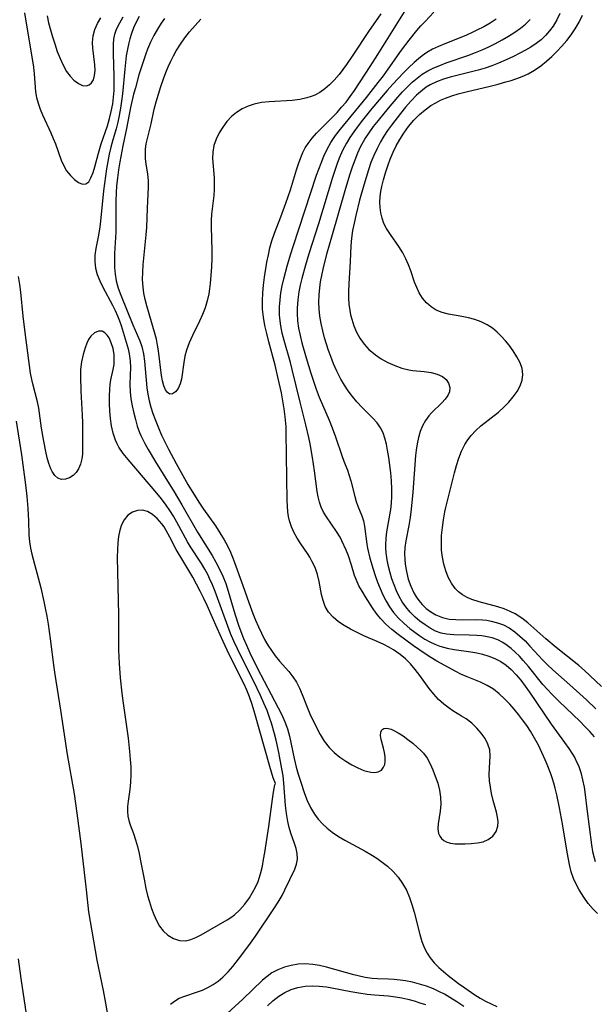
# Model space of a CAD drawing. Extents: x 1630312 to 1638514, y 2830221 to 2838423.
# Drawn here: x 1632019 to 1632153, y 2834473 to 2834703 of the extents above; entities that cross this region are included whole.
import ezdxf

# ---------------------------------------------------------------- set-up
doc = ezdxf.new("R2010")
doc.units = 0

msp = doc.modelspace()

# ---------------------------------------------------------------- linework, layer by layer
at = {"layer": 'WIL_043_Contours', "color": 0}
for points in [[(1632020.18, 2834704.22, 206), (1632020.46, 2834702.3, 206), (1632021.74, 2834694.89, 206), (1632022.23, 2834691.56, 206), (1632022.41, 2834689.96, 206), (1632022.69, 2834685.77, 206), (1632022.94, 2834684.45, 206), (1632023.32, 2834683.12, 206), (1632023.8, 2834681.77, 206), (1632024.36, 2834680.42, 206), (1632026.32, 2834676.21, 206), (1632026.87, 2834674.93, 206), (1632027.37, 2834673.65, 206), (1632028.69, 2834669.84, 206), (1632029.21, 2834668.68, 206), (1632029.97, 2834667.39, 206), (1632030.86, 2834666.27, 206), (1632031.8, 2834665.35, 206), (1632032.75, 2834664.67, 206), (1632033.66, 2834664.31, 206), (1632034.46, 2834664.35, 206), (1632035.11, 2834664.86, 206), (1632035.65, 2834665.77, 206), (1632036.12, 2834666.96, 206), (1632036.54, 2834668.35, 206), (1632037.4, 2834671.5, 206), (1632038.06, 2834673.68, 206), (1632039.48, 2834677.88, 206), (1632039.97, 2834679.56, 206), (1632040.38, 2834681.25, 206), (1632040.71, 2834682.97, 206), (1632040.91, 2834684.54, 206), (1632041.03, 2834686.12, 206), (1632041.07, 2834687.75, 206), (1632041.06, 2834689.38, 206), (1632040.89, 2834694.7, 206), (1632040.87, 2834696.91, 206), (1632040.97, 2834698.09, 206), (1632041.21, 2834699.28, 206), (1632041.61, 2834700.43, 206), (1632042.34, 2834701.89, 206), (1632043.16, 2834703.29, 206)], [(1632025.4, 2834703.53, 208), (1632025.77, 2834701.9, 208), (1632026.19, 2834700.29, 208), (1632026.67, 2834698.61, 208), (1632027.2, 2834696.95, 208), (1632027.79, 2834695.22, 208), (1632028.44, 2834693.55, 208), (1632029.15, 2834691.99, 208), (1632029.96, 2834690.56, 208), (1632030.78, 2834689.44, 208), (1632031.67, 2834688.5, 208), (1632032.71, 2834687.72, 208), (1632033.69, 2834687.29, 208), (1632034.62, 2834687.22, 208), (1632035.25, 2834687.46, 208), (1632035.79, 2834687.93, 208), (1632036.2, 2834688.59, 208), (1632036.5, 2834689.61, 208), (1632036.61, 2834690.8, 208), (1632036.57, 2834692.1, 208), (1632036.09, 2834695.97, 208), (1632036.04, 2834697.28, 208), (1632036.19, 2834698.82, 208), (1632036.58, 2834700.32, 208), (1632037.17, 2834701.75, 208), (1632037.96, 2834703.07, 208)], [(1632052.81, 2834702.89, 202), (1632052.04, 2834701.84, 202), (1632051.13, 2834700.41, 202), (1632050.3, 2834698.92, 202), (1632049.55, 2834697.37, 202), (1632048.86, 2834695.77, 202), (1632048.42, 2834694.63, 202), (1632047.86, 2834693.03, 202), (1632046.84, 2834689.79, 202), (1632045.99, 2834686.77, 202), (1632045.59, 2834685.26, 202), (1632044.88, 2834682.11, 202), (1632043.91, 2834677.23, 202), (1632043.07, 2834673.25, 202), (1632042.37, 2834669.5, 202), (1632042.07, 2834667.62, 202), (1632041.81, 2834665.73, 202), (1632041.61, 2834663.85, 202), (1632041.51, 2834662.37, 202), (1632041.44, 2834660.28, 202), (1632041.47, 2834654.51, 202), (1632041.43, 2834653.09, 202), (1632041.14, 2834648.1, 202), (1632041.1, 2834646.48, 202), (1632041.13, 2834644.88, 202), (1632041.26, 2834643.29, 202), (1632041.51, 2834641.74, 202), (1632041.98, 2834640.06, 202), (1632042.58, 2834638.4, 202), (1632045.42, 2834631.5, 202), (1632047.02, 2834627.73, 202), (1632047.48, 2834626.42, 202), (1632047.88, 2834624.73, 202), (1632048.14, 2834623, 202), (1632048.3, 2834621.23, 202), (1632048.65, 2834616.8, 202), (1632048.88, 2834615.31, 202), (1632049.2, 2834613.81, 202), (1632049.61, 2834612.3, 202), (1632050.09, 2834610.8, 202), (1632050.59, 2834609.4, 202), (1632051.37, 2834607.45, 202), (1632052.12, 2834605.78, 202), (1632053.75, 2834602.47, 202), (1632055.54, 2834599.13, 202), (1632058.25, 2834594.31, 202), (1632060, 2834591.36, 202), (1632060.92, 2834589.91, 202), (1632061.86, 2834588.49, 202), (1632064.64, 2834584.6, 202), (1632065.71, 2834583, 202), (1632066.72, 2834581.36, 202), (1632067.47, 2834579.94, 202), (1632068.15, 2834578.47, 202), (1632068.76, 2834576.96, 202), (1632071.08, 2834570.73, 202), (1632072.46, 2834566.8, 202), (1632073.41, 2834564.24, 202), (1632074.03, 2834562.66, 202), (1632074.7, 2834561.1, 202), (1632075.39, 2834559.62, 202), (1632076.13, 2834558.18, 202), (1632076.89, 2834556.84, 202), (1632077.7, 2834555.55, 202), (1632078.58, 2834554.33, 202), (1632079.62, 2834553.07, 202), (1632081.73, 2834550.67, 202), (1632082.72, 2834549.45, 202), (1632083.58, 2834548.17, 202), (1632084.29, 2834546.8, 202), (1632084.88, 2834545.36, 202), (1632086.01, 2834542.39, 202), (1632086.7, 2834540.79, 202), (1632088.23, 2834537.65, 202), (1632089.09, 2834536, 202), (1632090.04, 2834534.44, 202), (1632091.15, 2834533, 202), (1632092.34, 2834531.79, 202), (1632093.66, 2834530.72, 202), (1632095.04, 2834529.76, 202), (1632096.47, 2834528.91, 202), (1632097.88, 2834528.2, 202), (1632099.26, 2834527.63, 202), (1632099.87, 2834527.43, 202), (1632100.86, 2834527.22, 202), (1632101.78, 2834527.17, 202), (1632102.6, 2834527.31, 202), (1632103.34, 2834527.71, 202), (1632103.87, 2834528.35, 202), (1632104.13, 2834529.02, 202), (1632104.23, 2834529.79, 202), (1632104.2, 2834530.76, 202), (1632104.05, 2834531.78, 202), (1632103.83, 2834532.82, 202), (1632103.31, 2834534.86, 202), (1632103.15, 2834535.78, 202), (1632103.2, 2834536.55, 202), (1632103.48, 2834537.05, 202), (1632103.95, 2834537.37, 202), (1632104.56, 2834537.46, 202), (1632105.28, 2834537.35, 202), (1632105.65, 2834537.22, 202), (1632106.23, 2834536.97, 202), (1632107.28, 2834536.39, 202), (1632108.4, 2834535.67, 202), (1632109.54, 2834534.84, 202), (1632110.68, 2834533.95, 202), (1632111.78, 2834533, 202), (1632112.49, 2834532.34, 202), (1632113.14, 2834531.63, 202), (1632113.99, 2834530.45, 202), (1632114.71, 2834529.15, 202), (1632115.35, 2834527.76, 202), (1632115.91, 2834526.31, 202), (1632116.47, 2834524.68, 202), (1632116.9, 2834523.04, 202), (1632117.16, 2834521.39, 202), (1632117.18, 2834519.76, 202), (1632117.03, 2834518.16, 202), (1632116.61, 2834515.2, 202), (1632116.52, 2834514, 202), (1632116.65, 2834512.94, 202), (1632116.93, 2834512.29, 202), (1632117.37, 2834511.74, 202), (1632117.9, 2834511.3, 202), (1632118.48, 2834511, 202), (1632119.43, 2834510.7, 202), (1632120.51, 2834510.54, 202), (1632121.66, 2834510.48, 202), (1632122.86, 2834510.49, 202), (1632124.3, 2834510.56, 202), (1632125.72, 2834510.72, 202), (1632127.05, 2834511.02, 202), (1632128.24, 2834511.51, 202), (1632129.31, 2834512.33, 202), (1632130.09, 2834513.38, 202), (1632130.52, 2834514.6, 202), (1632130.58, 2834515.63, 202), (1632130.44, 2834516.73, 202), (1632130.18, 2834517.87, 202), (1632129.41, 2834520.62, 202), (1632129.02, 2834522.22, 202), (1632128.75, 2834523.72, 202), (1632128.58, 2834525.22, 202), (1632128.5, 2834526.71, 202), (1632128.51, 2834528.14, 202), (1632128.7, 2834531.06, 202), (1632128.59, 2834532.44, 202), (1632128.18, 2834533.78, 202), (1632127.51, 2834535.08, 202), (1632126.62, 2834536.33, 202), (1632125.57, 2834537.51, 202), (1632124.39, 2834538.62, 202), (1632123.1, 2834539.62, 202), (1632122.04, 2834540.31, 202), (1632120.03, 2834541.54, 202), (1632119.12, 2834542.14, 202), (1632117.87, 2834543.09, 202), (1632116.69, 2834544.16, 202), (1632115.53, 2834545.41, 202), (1632114.45, 2834546.76, 202), (1632112.28, 2834549.78, 202), (1632111.23, 2834551.16, 202), (1632110.1, 2834552.48, 202), (1632108.95, 2834553.6, 202), (1632107.71, 2834554.63, 202), (1632106.14, 2834555.73, 202), (1632105.05, 2834556.38, 202), (1632103.92, 2834556.98, 202), (1632102.37, 2834557.69, 202), (1632099.22, 2834559.03, 202), (1632097.66, 2834559.75, 202), (1632096.14, 2834560.53, 202), (1632094.7, 2834561.37, 202), (1632093.37, 2834562.3, 202), (1632092.11, 2834563.37, 202), (1632091.05, 2834564.55, 202), (1632090.25, 2834565.85, 202), (1632089.74, 2834567.2, 202), (1632089.41, 2834568.65, 202), (1632088.86, 2834571.68, 202), (1632088.43, 2834573.3, 202), (1632087.87, 2834574.9, 202), (1632087.15, 2834576.44, 202), (1632086.65, 2834577.32, 202), (1632086.11, 2834578.17, 202), (1632084.54, 2834580.47, 202), (1632083.74, 2834581.74, 202), (1632083.01, 2834583.04, 202), (1632082.39, 2834584.39, 202), (1632081.92, 2834585.79, 202), (1632081.68, 2834586.85, 202), (1632081.53, 2834587.94, 202), (1632081.42, 2834589.21, 202), (1632081.37, 2834590.51, 202), (1632081.14, 2834606.38, 202), (1632081.11, 2834607.74, 202), (1632080.94, 2834610.02, 202), (1632080.69, 2834611.89, 202), (1632080.39, 2834613.75, 202), (1632080.04, 2834615.62, 202), (1632079.32, 2834619.01, 202), (1632078.59, 2834622.06, 202), (1632077.09, 2834627.54, 202), (1632076.61, 2834629.45, 202), (1632076.18, 2834631.37, 202), (1632075.86, 2834633.29, 202), (1632075.66, 2834635.13, 202), (1632075.6, 2834637.05, 202), (1632075.67, 2834638.91, 202), (1632075.85, 2834640.76, 202), (1632076.09, 2834642.61, 202), (1632076.66, 2834646.13, 202), (1632076.99, 2834647.79, 202), (1632077.36, 2834649.44, 202), (1632077.81, 2834651.07, 202), (1632078.41, 2834652.84, 202), (1632079.93, 2834656.69, 202), (1632081.1, 2834659.82, 202), (1632082.16, 2834662.99, 202), (1632083.55, 2834667.58, 202), (1632084.03, 2834669.04, 202), (1632084.56, 2834670.47, 202), (1632085.05, 2834671.62, 202), (1632085.61, 2834672.72, 202), (1632086.26, 2834673.77, 202), (1632087.2, 2834675, 202), (1632088.25, 2834676.17, 202), (1632091.95, 2834679.86, 202), (1632093.03, 2834680.99, 202), (1632094.08, 2834682.19, 202), (1632095.1, 2834683.42, 202), (1632096.07, 2834684.7, 202), (1632097.09, 2834686.14, 202), (1632100.75, 2834691.7, 202), (1632102.55, 2834694.53, 202), (1632107.59, 2834702.56, 202), (1632109.11, 2834705.08, 202)], [(1632103.2, 2834704, 200), (1632100.33, 2834699.84, 200), (1632096.7, 2834694.34, 200), (1632095.19, 2834692.17, 200), (1632093.47, 2834689.86, 200), (1632092.32, 2834688.5, 200), (1632091.28, 2834687.44, 200), (1632090.16, 2834686.49, 200), (1632088.97, 2834685.66, 200), (1632087.86, 2834685.06, 200), (1632086.95, 2834684.68, 200), (1632085.99, 2834684.37, 200), (1632084.3, 2834684.01, 200), (1632082.54, 2834683.8, 200), (1632077.17, 2834683.5, 200), (1632075.41, 2834683.3, 200), (1632073.71, 2834682.95, 200), (1632072.26, 2834682.46, 200), (1632070.88, 2834681.8, 200), (1632069.6, 2834681, 200), (1632068.43, 2834680.06, 200), (1632067.32, 2834678.89, 200), (1632066.35, 2834677.59, 200), (1632065.52, 2834676.21, 200), (1632064.84, 2834674.76, 200), (1632064.32, 2834673.28, 200), (1632064.03, 2834671.76, 200), (1632063.98, 2834670.24, 200), (1632064.34, 2834665.75, 200), (1632064.39, 2834664.38, 200), (1632064.38, 2834663.01, 200), (1632064.29, 2834661.65, 200), (1632063.74, 2834657.25, 200), (1632063.66, 2834655.8, 200), (1632063.65, 2834654.31, 200), (1632063.79, 2834648.79, 200), (1632063.79, 2834646.92, 200), (1632063.74, 2834644.99, 200), (1632063.62, 2834643.06, 200), (1632063.45, 2834641.16, 200), (1632063.3, 2834639.91, 200), (1632063.11, 2834638.68, 200), (1632062.73, 2834637.05, 200), (1632062.23, 2834635.45, 200), (1632061.63, 2834633.88, 200), (1632060.96, 2834632.33, 200), (1632059.32, 2834628.97, 200), (1632058.56, 2834627.29, 200), (1632057.94, 2834625.61, 200), (1632057.55, 2834624.17, 200), (1632057.28, 2834622.73, 200), (1632056.71, 2834618.79, 200), (1632056.45, 2834617.71, 200), (1632055.96, 2834616.66, 200), (1632055.35, 2834615.86, 200), (1632054.66, 2834615.39, 200), (1632053.99, 2834615.34, 200), (1632053.46, 2834615.69, 200), (1632053, 2834616.35, 200), (1632052.62, 2834617.26, 200), (1632052.32, 2834618.4, 200), (1632052.09, 2834619.69, 200), (1632051.38, 2834625.43, 200), (1632051.17, 2834626.78, 200), (1632050.89, 2834628.12, 200), (1632050.59, 2834629.24, 200), (1632049.18, 2834634.06, 200), (1632048.66, 2834635.92, 200), (1632048.3, 2834637.38, 200), (1632047.99, 2834638.84, 200), (1632047.78, 2834640.3, 200), (1632047.68, 2834642.03, 200), (1632047.71, 2834643.77, 200), (1632047.82, 2834645.51, 200), (1632048.52, 2834652.47, 200), (1632048.63, 2834654.19, 200), (1632048.79, 2834658.65, 200), (1632048.97, 2834661.97, 200), (1632049.03, 2834663.58, 200), (1632049.02, 2834665.14, 200), (1632048.9, 2834666.64, 200), (1632048.52, 2834668.98, 200), (1632048.37, 2834670.15, 200), (1632048.33, 2834671.3, 200), (1632048.39, 2834672.48, 200), (1632048.55, 2834673.66, 200), (1632048.88, 2834675.21, 200), (1632049.69, 2834678.35, 200), (1632050.41, 2834681.74, 200), (1632050.84, 2834683.5, 200), (1632051.35, 2834685.28, 200), (1632051.92, 2834687.05, 200), (1632052.54, 2834688.83, 200), (1632053.11, 2834690.34, 200), (1632053.66, 2834691.65, 200), (1632054.26, 2834692.94, 200), (1632054.87, 2834694.17, 200), (1632055.54, 2834695.38, 200), (1632056.48, 2834696.9, 200), (1632057.51, 2834698.36, 200), (1632058.61, 2834699.76, 200), (1632061.24, 2834702.72, 200)], [(1632153.72, 2834494.28, 204), (1632152.71, 2834495.28, 204), (1632151.57, 2834496.63, 204), (1632150.5, 2834498.11, 204), (1632149.44, 2834499.81, 204), (1632148.73, 2834501.08, 204), (1632148.12, 2834502.4, 204), (1632147.58, 2834504, 204), (1632147.17, 2834505.68, 204), (1632146.63, 2834508.56, 204), (1632145.55, 2834515.21, 204), (1632144.87, 2834518.91, 204), (1632144.21, 2834521.95, 204), (1632143.85, 2834523.46, 204), (1632143.52, 2834524.67, 204), (1632143.16, 2834525.87, 204), (1632142.82, 2834526.86, 204), (1632142.01, 2834528.98, 204), (1632141.54, 2834530.12, 204), (1632140.78, 2834531.83, 204), (1632139.96, 2834533.51, 204), (1632139.06, 2834535.17, 204), (1632138.1, 2834536.78, 204), (1632137.21, 2834538.11, 204), (1632136.27, 2834539.41, 204), (1632135.3, 2834540.68, 204), (1632134.29, 2834541.9, 204), (1632133.25, 2834543.08, 204), (1632132.05, 2834544.34, 204), (1632130.8, 2834545.5, 204), (1632129.47, 2834546.53, 204), (1632127.98, 2834547.42, 204), (1632126.42, 2834548.17, 204), (1632123.32, 2834549.45, 204), (1632121.85, 2834550.09, 204), (1632120.67, 2834550.69, 204), (1632116.25, 2834553.13, 204), (1632114.88, 2834553.93, 204), (1632113.51, 2834554.79, 204), (1632110.83, 2834556.63, 204), (1632107.29, 2834559.29, 204), (1632105.81, 2834560.49, 204), (1632104.41, 2834561.73, 204), (1632103.12, 2834563.06, 204), (1632102.14, 2834564.27, 204), (1632101.25, 2834565.53, 204), (1632099.61, 2834568.12, 204), (1632098.84, 2834569.39, 204), (1632098.12, 2834570.66, 204), (1632097.51, 2834571.95, 204), (1632097.09, 2834573.09, 204), (1632096.38, 2834575.45, 204), (1632095.65, 2834577.61, 204), (1632095.12, 2834578.97, 204), (1632094.15, 2834581.17, 204), (1632093.71, 2834582.02, 204), (1632092.91, 2834583.31, 204), (1632090.51, 2834586.71, 204), (1632089.83, 2834587.83, 204), (1632089.28, 2834589.01, 204), (1632088.89, 2834590.18, 204), (1632088.61, 2834591.4, 204), (1632088.4, 2834592.67, 204), (1632087.78, 2834597.42, 204), (1632087.32, 2834600.59, 204), (1632086.76, 2834603.74, 204), (1632086.44, 2834605.22, 204), (1632085.73, 2834608.17, 204), (1632084.38, 2834613.47, 204), (1632082.57, 2834621.08, 204), (1632082.13, 2834622.73, 204), (1632080.69, 2834627.8, 204), (1632080.25, 2834629.51, 204), (1632079.89, 2834631.23, 204), (1632079.64, 2834633.05, 204), (1632079.59, 2834633.82, 204), (1632079.59, 2834635.67, 204), (1632079.72, 2834637.31, 204), (1632079.94, 2834638.94, 204), (1632080.24, 2834640.58, 204), (1632080.59, 2834642.22, 204), (1632081.43, 2834645.48, 204), (1632082.2, 2834648.03, 204), (1632082.76, 2834649.77, 204), (1632088.24, 2834666.37, 204), (1632089.27, 2834669.19, 204), (1632089.95, 2834670.84, 204), (1632090.71, 2834672.44, 204), (1632091.57, 2834673.98, 204), (1632092.64, 2834675.59, 204), (1632093.82, 2834677.13, 204), (1632099.85, 2834684.5, 204), (1632102.62, 2834687.97, 204), (1632103.81, 2834689.54, 204), (1632104.95, 2834691.11, 204), (1632108.05, 2834695.48, 204), (1632109.81, 2834697.86, 204), (1632111.63, 2834700.11, 204), (1632112.56, 2834701.18, 204), (1632113.51, 2834702.2, 204), (1632115.6, 2834704.35, 204)], [(1632144.94, 2834704.05, 210), (1632144.22, 2834702.55, 210), (1632143.36, 2834701.13, 210), (1632142.52, 2834699.99, 210), (1632141.58, 2834698.93, 210), (1632140.55, 2834697.95, 210), (1632139.45, 2834697.07, 210), (1632138.16, 2834696.22, 210), (1632136.92, 2834695.49, 210), (1632135.64, 2834694.8, 210), (1632134.15, 2834694.05, 210), (1632132.41, 2834693.24, 210), (1632130.64, 2834692.48, 210), (1632129.11, 2834691.89, 210), (1632127.55, 2834691.35, 210), (1632125.91, 2834690.86, 210), (1632119.41, 2834689.24, 210), (1632117.79, 2834688.74, 210), (1632116.22, 2834688.15, 210), (1632114.75, 2834687.43, 210), (1632113.81, 2834686.85, 210), (1632112.92, 2834686.2, 210), (1632111.53, 2834684.99, 210), (1632110.23, 2834683.66, 210), (1632108.99, 2834682.24, 210), (1632107.79, 2834680.77, 210), (1632105.7, 2834678.02, 210), (1632104.8, 2834676.77, 210), (1632103.94, 2834675.49, 210), (1632103.15, 2834674.18, 210), (1632102.32, 2834672.6, 210), (1632101.58, 2834670.98, 210), (1632100.92, 2834669.31, 210), (1632100.31, 2834667.59, 210), (1632099.76, 2834665.84, 210), (1632099.24, 2834664.08, 210), (1632098.26, 2834660.54, 210), (1632097.37, 2834656.99, 210), (1632096.98, 2834655.22, 210), (1632096.64, 2834653.45, 210), (1632096.37, 2834651.69, 210), (1632096.2, 2834649.93, 210), (1632096.08, 2834646.29, 210), (1632095.77, 2834641.02, 210), (1632095.7, 2834639.25, 210), (1632095.71, 2834637.78, 210), (1632095.79, 2834636.31, 210), (1632095.97, 2834634.86, 210), (1632096.17, 2834633.82, 210), (1632096.42, 2834632.8, 210), (1632096.93, 2834631.25, 210), (1632097.57, 2834629.77, 210), (1632098.34, 2834628.36, 210), (1632099.3, 2834626.98, 210), (1632100.42, 2834625.75, 210), (1632100.71, 2834625.48, 210), (1632101.95, 2834624.46, 210), (1632103.29, 2834623.56, 210), (1632104.84, 2834622.7, 210), (1632106.45, 2834621.98, 210), (1632108.08, 2834621.41, 210), (1632109.73, 2834621.02, 210), (1632110.7, 2834620.88, 210), (1632113.33, 2834620.6, 210), (1632114.92, 2834620.37, 210), (1632116.37, 2834620.02, 210), (1632117.59, 2834619.47, 210), (1632118.43, 2834618.75, 210), (1632118.99, 2834617.87, 210), (1632119.26, 2834616.9, 210), (1632119.2, 2834615.91, 210), (1632118.82, 2834615.03, 210), (1632118.2, 2834614.17, 210), (1632117.41, 2834613.31, 210), (1632114.99, 2834610.94, 210), (1632114.4, 2834610.28, 210), (1632113.62, 2834609.16, 210), (1632112.95, 2834607.92, 210), (1632112.42, 2834606.61, 210), (1632112, 2834605.22, 210), (1632111.67, 2834603.78, 210), (1632111.44, 2834602.28, 210), (1632111.3, 2834601, 210), (1632110.69, 2834592.48, 210), (1632110.29, 2834588.54, 210), (1632110.03, 2834586.6, 210), (1632109.71, 2834584.68, 210), (1632109.04, 2834581.11, 210), (1632108.84, 2834579.6, 210), (1632108.74, 2834578.09, 210), (1632108.77, 2834576.9, 210), (1632108.88, 2834575.72, 210), (1632109.18, 2834573.96, 210), (1632109.62, 2834572.24, 210), (1632110.19, 2834570.57, 210), (1632110.92, 2834569, 210), (1632111.45, 2834568.08, 210), (1632112.05, 2834567.22, 210), (1632112.82, 2834566.32, 210), (1632113.8, 2834565.39, 210), (1632114.88, 2834564.57, 210), (1632116.05, 2834563.89, 210), (1632117.55, 2834563.29, 210), (1632119.14, 2834562.92, 210), (1632120.66, 2834562.77, 210), (1632122.2, 2834562.74, 210), (1632125.33, 2834562.78, 210), (1632126.9, 2834562.72, 210), (1632127.92, 2834562.62, 210), (1632128.93, 2834562.44, 210), (1632130.4, 2834562.06, 210), (1632131.81, 2834561.53, 210), (1632133.15, 2834560.83, 210), (1632134.44, 2834559.94, 210), (1632135.65, 2834558.92, 210), (1632136.82, 2834557.8, 210), (1632137.96, 2834556.62, 210), (1632140.99, 2834553.33, 210), (1632142.03, 2834552.27, 210), (1632143.3, 2834551.06, 210), (1632147.28, 2834547.57, 210), (1632151.12, 2834544.06, 210), (1632153.32, 2834541.99, 210)], [(1632154.64, 2834547.2, 212), (1632151.95, 2834549.78, 212), (1632150.68, 2834550.94, 212), (1632149.38, 2834552.05, 212), (1632144.07, 2834556.31, 212), (1632141.7, 2834558.32, 212), (1632137.48, 2834561.99, 212), (1632136.05, 2834563.11, 212), (1632134.55, 2834564.09, 212), (1632133.4, 2834564.68, 212), (1632131.98, 2834565.26, 212), (1632130.52, 2834565.74, 212), (1632126.1, 2834566.95, 212), (1632124.43, 2834567.48, 212), (1632123.3, 2834567.96, 212), (1632122.25, 2834568.56, 212), (1632121.3, 2834569.27, 212), (1632120.55, 2834570.03, 212), (1632119.65, 2834571.26, 212), (1632118.92, 2834572.64, 212), (1632118.33, 2834574.13, 212), (1632117.87, 2834575.71, 212), (1632117.55, 2834577.34, 212), (1632117.37, 2834578.98, 212), (1632117.32, 2834580.63, 212), (1632117.39, 2834582.37, 212), (1632117.55, 2834584.22, 212), (1632117.8, 2834586.07, 212), (1632118.15, 2834587.9, 212), (1632118.39, 2834588.93, 212), (1632120.38, 2834596.99, 212), (1632120.86, 2834598.72, 212), (1632121.41, 2834600.41, 212), (1632122.04, 2834602.05, 212), (1632122.81, 2834603.6, 212), (1632123.48, 2834604.69, 212), (1632124.24, 2834605.7, 212), (1632125.33, 2834606.86, 212), (1632126.53, 2834607.93, 212), (1632130.67, 2834611.15, 212), (1632131.91, 2834612.27, 212), (1632133.05, 2834613.45, 212), (1632134.08, 2834614.69, 212), (1632134.97, 2834615.97, 212), (1632135.67, 2834617.27, 212), (1632136.15, 2834618.59, 212), (1632136.34, 2834619.92, 212), (1632136.15, 2834621.3, 212), (1632135.66, 2834622.67, 212), (1632134.95, 2834624.04, 212), (1632134.07, 2834625.4, 212), (1632133.09, 2834626.74, 212), (1632132.26, 2834627.78, 212), (1632131.37, 2834628.77, 212), (1632130.33, 2834629.79, 212), (1632129.21, 2834630.72, 212), (1632127.99, 2834631.51, 212), (1632126.6, 2834632.18, 212), (1632125.13, 2834632.7, 212), (1632123.61, 2834633.1, 212), (1632122.07, 2834633.43, 212), (1632118.96, 2834634.01, 212), (1632117.5, 2834634.39, 212), (1632116.13, 2834634.93, 212), (1632114.93, 2834635.68, 212), (1632113.86, 2834636.62, 212), (1632112.93, 2834637.72, 212), (1632112.15, 2834638.95, 212), (1632111.58, 2834640.16, 212), (1632111.09, 2834641.44, 212), (1632110.2, 2834644.09, 212), (1632109.66, 2834645.51, 212), (1632109.06, 2834646.9, 212), (1632108.35, 2834648.25, 212), (1632107.42, 2834649.71, 212), (1632105.43, 2834652.52, 212), (1632104.53, 2834653.97, 212), (1632103.95, 2834655.13, 212), (1632103.5, 2834656.33, 212), (1632103.18, 2834657.58, 212), (1632103.03, 2834658.83, 212), (1632103.01, 2834660.12, 212), (1632103.09, 2834661.43, 212), (1632103.24, 2834662.56, 212), (1632103.44, 2834663.7, 212), (1632103.82, 2834665.32, 212), (1632104.28, 2834666.93, 212), (1632104.81, 2834668.54, 212), (1632105.41, 2834670.13, 212), (1632106.07, 2834671.7, 212), (1632106.8, 2834673.24, 212), (1632107.62, 2834674.72, 212), (1632108.56, 2834676.2, 212), (1632109.68, 2834677.73, 212), (1632110.89, 2834679.18, 212), (1632112.21, 2834680.52, 212), (1632113.51, 2834681.61, 212), (1632114.9, 2834682.59, 212), (1632116, 2834683.25, 212), (1632117.14, 2834683.84, 212), (1632118.32, 2834684.36, 212), (1632119.76, 2834684.88, 212), (1632121.24, 2834685.33, 212), (1632123.09, 2834685.81, 212), (1632128.7, 2834687.13, 212), (1632130.55, 2834687.59, 212), (1632132.37, 2834688.1, 212), (1632133.59, 2834688.48, 212), (1632135.78, 2834689.25, 212), (1632136.74, 2834689.64, 212), (1632137.56, 2834690.02, 212), (1632139.07, 2834690.88, 212), (1632140.51, 2834691.89, 212), (1632141.81, 2834692.93, 212), (1632143.06, 2834694.05, 212), (1632144.27, 2834695.23, 212), (1632145.43, 2834696.47, 212), (1632146.54, 2834697.76, 212), (1632147.58, 2834699.11, 212), (1632148.54, 2834700.51, 212), (1632149.42, 2834702.06, 212), (1632150.21, 2834703.66, 212)], [(1632046.88, 2834703.36, 204), (1632046.2, 2834702.04, 204), (1632045.59, 2834700.7, 204), (1632045.09, 2834699.42, 204), (1632044.68, 2834698.12, 204), (1632044.45, 2834697.23, 204), (1632044.13, 2834695.73, 204), (1632043.88, 2834694.21, 204), (1632043.68, 2834692.67, 204), (1632043.52, 2834691.11, 204), (1632042.99, 2834685.34, 204), (1632042.79, 2834683.65, 204), (1632042.54, 2834681.96, 204), (1632042.23, 2834680.29, 204), (1632041.88, 2834678.74, 204), (1632041.48, 2834677.21, 204), (1632040.74, 2834674.58, 204), (1632040.31, 2834672.93, 204), (1632039.92, 2834671.25, 204), (1632039.57, 2834669.57, 204), (1632039.27, 2834667.87, 204), (1632039, 2834666.17, 204), (1632038.58, 2834662.76, 204), (1632037.89, 2834655.67, 204), (1632037.73, 2834654.35, 204), (1632037.39, 2834652.41, 204), (1632036.77, 2834649.26, 204), (1632036.57, 2834647.71, 204), (1632036.55, 2834646.21, 204), (1632036.71, 2834644.73, 204), (1632037.1, 2834643.22, 204), (1632037.68, 2834641.73, 204), (1632038.38, 2834640.25, 204), (1632040.63, 2834636.1, 204), (1632041.27, 2834634.86, 204), (1632041.85, 2834633.6, 204), (1632042.3, 2834632.45, 204), (1632042.68, 2834631.33, 204), (1632044.28, 2834625.93, 204), (1632044.55, 2834624.74, 204), (1632044.77, 2834623.09, 204), (1632044.84, 2834621.44, 204), (1632044.8, 2834619.8, 204), (1632044.68, 2834617.49, 204), (1632044.75, 2834615.9, 204), (1632044.95, 2834614.26, 204), (1632045.26, 2834612.6, 204), (1632045.62, 2834610.92, 204), (1632046, 2834609.39, 204), (1632046.43, 2834607.88, 204), (1632046.96, 2834606.4, 204), (1632047.26, 2834605.72, 204), (1632047.72, 2834604.77, 204), (1632048.22, 2834603.82, 204), (1632049.01, 2834602.4, 204), (1632050.68, 2834599.53, 204), (1632052.45, 2834596.65, 204), (1632055.02, 2834592.59, 204), (1632056.82, 2834589.56, 204), (1632060.48, 2834583.2, 204), (1632063.87, 2834577.76, 204), (1632064.78, 2834576.17, 204), (1632065.62, 2834574.55, 204), (1632066.38, 2834572.88, 204), (1632067.05, 2834571.18, 204), (1632067.64, 2834569.38, 204), (1632069.21, 2834564.14, 204), (1632070.15, 2834561.25, 204), (1632071.21, 2834558.4, 204), (1632071.87, 2834556.81, 204), (1632072.68, 2834555.03, 204), (1632074.4, 2834551.54, 204), (1632079.29, 2834542.18, 204), (1632080.1, 2834540.59, 204), (1632080.82, 2834538.97, 204), (1632081.43, 2834537.33, 204), (1632081.89, 2834535.59, 204), (1632082.99, 2834530.44, 204), (1632083.5, 2834528.39, 204), (1632083.96, 2834526.76, 204), (1632084.47, 2834525.15, 204), (1632085.44, 2834522.27, 204), (1632086.08, 2834520.63, 204), (1632086.84, 2834518.98, 204), (1632087.75, 2834517.43, 204), (1632088.63, 2834516.25, 204), (1632089.62, 2834515.16, 204), (1632090.7, 2834514.14, 204), (1632091.87, 2834513.22, 204), (1632093.32, 2834512.25, 204), (1632094.84, 2834511.36, 204), (1632099.55, 2834508.83, 204), (1632100.92, 2834508.03, 204), (1632102.25, 2834507.17, 204), (1632103.53, 2834506.27, 204), (1632104.74, 2834505.29, 204), (1632106.05, 2834504.06, 204), (1632107.24, 2834502.72, 204), (1632108.28, 2834501.28, 204), (1632109.16, 2834499.7, 204), (1632109.88, 2834498.04, 204), (1632110.47, 2834496.34, 204), (1632110.97, 2834494.61, 204), (1632112.28, 2834489.42, 204), (1632112.78, 2834487.78, 204), (1632113.38, 2834486.22, 204), (1632113.98, 2834485.02, 204), (1632114.7, 2834483.91, 204), (1632115.67, 2834482.76, 204), (1632116.76, 2834481.7, 204), (1632117.83, 2834480.75, 204), (1632118.94, 2834479.81, 204), (1632121.28, 2834477.99, 204), (1632122.76, 2834476.92, 204), (1632125.16, 2834475.29, 204), (1632126.39, 2834474.53, 204), (1632127.64, 2834473.83, 204), (1632128.95, 2834473.2, 204), (1632130.27, 2834472.62, 204)], [(1632130.13, 2834702.74, 206), (1632128.7, 2834701.81, 206), (1632127.19, 2834700.95, 206), (1632125.62, 2834700.14, 206), (1632124.68, 2834699.7, 206), (1632122.99, 2834698.96, 206), (1632118.11, 2834697.01, 206), (1632116.68, 2834696.39, 206), (1632115.29, 2834695.71, 206), (1632113.96, 2834694.94, 206), (1632112.83, 2834694.16, 206), (1632112.02, 2834693.51, 206), (1632111, 2834692.63, 206), (1632109.71, 2834691.44, 206), (1632108.46, 2834690.19, 206), (1632107.22, 2834688.9, 206), (1632106.02, 2834687.57, 206), (1632104.72, 2834686.08, 206), (1632101.14, 2834681.89, 206), (1632098.94, 2834679.2, 206), (1632097.9, 2834677.86, 206), (1632096.9, 2834676.5, 206), (1632096.01, 2834675.19, 206), (1632095.18, 2834673.85, 206), (1632094.3, 2834672.14, 206), (1632093.53, 2834670.37, 206), (1632092.96, 2834668.87, 206), (1632091.94, 2834665.82, 206), (1632088.66, 2834655.05, 206), (1632086.43, 2834648.01, 206), (1632085.65, 2834645.43, 206), (1632084.81, 2834642.32, 206), (1632084.44, 2834640.75, 206), (1632084.13, 2834639.19, 206), (1632083.85, 2834637.29, 206), (1632083.7, 2834635.39, 206), (1632083.69, 2834634.13, 206), (1632083.8, 2834632.42, 206), (1632084.05, 2834630.71, 206), (1632084.39, 2834629.02, 206), (1632084.81, 2834627.3, 206), (1632085.81, 2834623.79, 206), (1632086.9, 2834620.21, 206), (1632087.51, 2834618.33, 206), (1632088.15, 2834616.47, 206), (1632088.86, 2834614.65, 206), (1632091.14, 2834609.28, 206), (1632091.86, 2834607.5, 206), (1632092.64, 2834605.37, 206), (1632094.09, 2834601.06, 206), (1632094.59, 2834599.71, 206), (1632095.43, 2834597.61, 206), (1632095.85, 2834596.37, 206), (1632096.22, 2834595.12, 206), (1632097.13, 2834591.46, 206), (1632097.45, 2834590.34, 206), (1632097.88, 2834589.2, 206), (1632098.8, 2834586.97, 206), (1632099.17, 2834585.83, 206), (1632099.44, 2834584.53, 206), (1632099.95, 2834580.34, 206), (1632100.12, 2834579.43, 206), (1632100.67, 2834577.1, 206), (1632101.4, 2834574.55, 206), (1632101.9, 2834573.05, 206), (1632102.44, 2834571.53, 206), (1632103.04, 2834570.02, 206), (1632103.7, 2834568.55, 206), (1632104.42, 2834567.11, 206), (1632105.23, 2834565.75, 206), (1632106.14, 2834564.46, 206), (1632107.32, 2834563.11, 206), (1632108.62, 2834561.87, 206), (1632110, 2834560.71, 206), (1632111.12, 2834559.84, 206), (1632112.28, 2834559.01, 206), (1632113.47, 2834558.25, 206), (1632114.61, 2834557.62, 206), (1632115.77, 2834557.06, 206), (1632116.98, 2834556.6, 206), (1632118.64, 2834556.14, 206), (1632120.34, 2834555.81, 206), (1632124.22, 2834555.27, 206), (1632125.58, 2834555.02, 206), (1632126.93, 2834554.72, 206), (1632128.4, 2834554.28, 206), (1632129.82, 2834553.72, 206), (1632131.15, 2834553.02, 206), (1632132.41, 2834552.14, 206), (1632133.58, 2834551.12, 206), (1632134.73, 2834549.93, 206), (1632135.81, 2834548.64, 206), (1632136.85, 2834547.29, 206), (1632137.86, 2834545.88, 206), (1632142.89, 2834538.42, 206), (1632146.06, 2834534.13, 206), (1632147.06, 2834532.7, 206), (1632147.76, 2834531.63, 206), (1632148.4, 2834530.54, 206), (1632148.86, 2834529.65, 206), (1632149.27, 2834528.74, 206), (1632149.83, 2834527.12, 206), (1632150.25, 2834525.43, 206), (1632150.58, 2834523.71, 206), (1632150.84, 2834521.95, 206), (1632151.27, 2834518.66, 206), (1632152.31, 2834510.31, 206), (1632152.58, 2834508.76, 206), (1632152.94, 2834507.25, 206), (1632153.21, 2834506.38, 206)], [(1632153.02, 2834535.45, 208), (1632151.92, 2834536.7, 208), (1632150.78, 2834537.9, 208), (1632149.6, 2834539.08, 208), (1632144.77, 2834543.72, 208), (1632143.08, 2834545.4, 208), (1632142.07, 2834546.47, 208), (1632140.99, 2834547.68, 208), (1632137.6, 2834551.83, 208), (1632136.41, 2834553.24, 208), (1632135.5, 2834554.24, 208), (1632134.56, 2834555.18, 208), (1632133.59, 2834556.05, 208), (1632132.67, 2834556.77, 208), (1632131.69, 2834557.41, 208), (1632130.45, 2834558.03, 208), (1632129.15, 2834558.5, 208), (1632127.98, 2834558.79, 208), (1632126.79, 2834558.99, 208), (1632125.58, 2834559.11, 208), (1632123.8, 2834559.17, 208), (1632120.24, 2834559.2, 208), (1632118.51, 2834559.38, 208), (1632117.3, 2834559.65, 208), (1632115.99, 2834560.12, 208), (1632114.72, 2834560.76, 208), (1632113.51, 2834561.53, 208), (1632112.34, 2834562.4, 208), (1632111.23, 2834563.36, 208), (1632110.07, 2834564.49, 208), (1632109.02, 2834565.73, 208), (1632108.21, 2834566.92, 208), (1632107.49, 2834568.18, 208), (1632106.86, 2834569.5, 208), (1632106.3, 2834570.87, 208), (1632105.81, 2834572.27, 208), (1632105.39, 2834573.7, 208), (1632105.03, 2834575.14, 208), (1632104.71, 2834576.75, 208), (1632104.49, 2834578.37, 208), (1632104.4, 2834579.48, 208), (1632104.39, 2834580.2, 208), (1632104.46, 2834581.73, 208), (1632104.64, 2834583.26, 208), (1632105.53, 2834588.47, 208), (1632105.7, 2834589.96, 208), (1632105.79, 2834591.47, 208), (1632105.79, 2834593.3, 208), (1632105.7, 2834595.13, 208), (1632105.54, 2834596.96, 208), (1632105.33, 2834598.76, 208), (1632105.07, 2834600.53, 208), (1632104.79, 2834602.27, 208), (1632104.51, 2834603.68, 208), (1632104.17, 2834605.04, 208), (1632103.74, 2834606.32, 208), (1632103.15, 2834607.51, 208), (1632102.33, 2834608.67, 208), (1632101.35, 2834609.75, 208), (1632098.85, 2834612.22, 208), (1632097.6, 2834613.54, 208), (1632096.58, 2834614.77, 208), (1632095.63, 2834616.07, 208), (1632094.73, 2834617.43, 208), (1632093.9, 2834618.83, 208), (1632092.93, 2834620.68, 208), (1632092.19, 2834622.37, 208), (1632091.53, 2834624.1, 208), (1632091.03, 2834625.54, 208), (1632090.11, 2834628.46, 208), (1632089.67, 2834630.12, 208), (1632089.3, 2834631.8, 208), (1632089.01, 2834633.48, 208), (1632088.82, 2834635.17, 208), (1632088.76, 2834636.81, 208), (1632088.81, 2834638.45, 208), (1632088.96, 2834640.09, 208), (1632089.17, 2834641.55, 208), (1632089.43, 2834643.01, 208), (1632089.75, 2834644.47, 208), (1632090.72, 2834648.25, 208), (1632091.79, 2834652.01, 208), (1632095.07, 2834663.31, 208), (1632096.09, 2834666.68, 208), (1632096.63, 2834668.34, 208), (1632097.21, 2834669.98, 208), (1632097.85, 2834671.58, 208), (1632098.58, 2834673.14, 208), (1632099.5, 2834674.77, 208), (1632100.48, 2834676.27, 208), (1632101.54, 2834677.73, 208), (1632102.66, 2834679.15, 208), (1632104.97, 2834681.96, 208), (1632107.15, 2834684.54, 208), (1632108.27, 2834685.8, 208), (1632109.43, 2834687, 208), (1632110.53, 2834688.03, 208), (1632111.68, 2834689, 208), (1632112.88, 2834689.88, 208), (1632114.14, 2834690.67, 208), (1632115.53, 2834691.37, 208), (1632116.98, 2834691.97, 208), (1632118.46, 2834692.53, 208), (1632123.5, 2834694.29, 208), (1632125.25, 2834694.96, 208), (1632126.83, 2834695.62, 208), (1632128.38, 2834696.32, 208), (1632129.91, 2834697.07, 208), (1632131.47, 2834697.9, 208), (1632132.99, 2834698.77, 208), (1632134.45, 2834699.69, 208), (1632135.74, 2834700.61, 208), (1632136.93, 2834701.59, 208), (1632137.99, 2834702.66, 208)], [(1632054.17, 2834473.11, 206), (1632055.08, 2834473.88, 206), (1632056.24, 2834474.54, 206), (1632057.51, 2834475.04, 206), (1632060.24, 2834475.91, 206), (1632061.62, 2834476.41, 206), (1632062.88, 2834477, 206), (1632064.11, 2834477.71, 206), (1632065.28, 2834478.52, 206), (1632066.39, 2834479.45, 206), (1632067.59, 2834480.65, 206), (1632068.72, 2834481.95, 206), (1632070.83, 2834484.61, 206), (1632072.87, 2834487.39, 206), (1632073.97, 2834488.97, 206), (1632078.28, 2834495.33, 206), (1632079.28, 2834496.92, 206), (1632080.19, 2834498.51, 206), (1632080.82, 2834499.76, 206), (1632083.15, 2834504.61, 206), (1632083.59, 2834505.78, 206), (1632083.81, 2834506.96, 206), (1632083.73, 2834508.26, 206), (1632083.47, 2834509.4, 206), (1632083.1, 2834510.56, 206), (1632082.24, 2834513.02, 206), (1632081.85, 2834514.36, 206), (1632081.53, 2834515.75, 206), (1632081.23, 2834517.57, 206), (1632081.02, 2834519.43, 206), (1632080.62, 2834524.63, 206), (1632080.42, 2834526.33, 206), (1632080.17, 2834528.01, 206), (1632079.42, 2834531.77, 206), (1632078.78, 2834534.68, 206), (1632078.42, 2834536.13, 206), (1632077.72, 2834538.63, 206), (1632077.35, 2834539.76, 206), (1632076.69, 2834541.56, 206), (1632075.96, 2834543.33, 206), (1632075.18, 2834545.08, 206), (1632073.51, 2834548.54, 206), (1632070.62, 2834554.2, 206), (1632068.96, 2834557.75, 206), (1632068.2, 2834559.55, 206), (1632067.54, 2834561.22, 206), (1632064.58, 2834569.31, 206), (1632063.96, 2834570.87, 206), (1632063.29, 2834572.4, 206), (1632062.93, 2834573.15, 206), (1632062.17, 2834574.56, 206), (1632061.39, 2834575.84, 206), (1632058.88, 2834579.75, 206), (1632058.18, 2834580.93, 206), (1632055.68, 2834585.52, 206), (1632054.89, 2834586.87, 206), (1632054.06, 2834588.19, 206), (1632053.17, 2834589.49, 206), (1632052.12, 2834590.91, 206), (1632051.01, 2834592.29, 206), (1632044.28, 2834600.11, 206), (1632043.15, 2834601.5, 206), (1632042.16, 2834602.96, 206), (1632041.72, 2834603.77, 206), (1632041.34, 2834604.62, 206), (1632040.81, 2834606.23, 206), (1632040.44, 2834607.91, 206), (1632040.19, 2834609.63, 206), (1632040.04, 2834611.37, 206), (1632039.98, 2834613.12, 206), (1632039.98, 2834614.84, 206), (1632040.05, 2834616.52, 206), (1632040.14, 2834617.61, 206), (1632040.28, 2834618.66, 206), (1632040.81, 2834621.09, 206), (1632041.02, 2834622.27, 206), (1632041.09, 2834623.77, 206), (1632041.04, 2834624.49, 206), (1632040.79, 2834625.94, 206), (1632040.38, 2834627.29, 206), (1632039.86, 2834628.47, 206), (1632039.45, 2834629.11, 206), (1632038.91, 2834629.66, 206), (1632038.28, 2834629.98, 206), (1632037.38, 2834630, 206), (1632036.45, 2834629.61, 206), (1632035.62, 2834628.86, 206), (1632035.1, 2834628.09, 206), (1632034.66, 2834627.18, 206), (1632034.27, 2834626.15, 206), (1632033.81, 2834624.56, 206), (1632033.44, 2834622.84, 206), (1632033.23, 2834621.04, 206), (1632033.18, 2834619.49, 206), (1632033.3, 2834616.05, 206), (1632033.6, 2834610.46, 206), (1632033.65, 2834608.63, 206), (1632033.64, 2834604.64, 206), (1632033.66, 2834602.28, 206), (1632033.65, 2834601.37, 206), (1632033.53, 2834600.22, 206), (1632033.24, 2834599.03, 206), (1632032.77, 2834597.96, 206), (1632032.19, 2834597.1, 206), (1632031.48, 2834596.4, 206), (1632030.61, 2834595.84, 206), (1632029.68, 2834595.52, 206), (1632028.78, 2834595.46, 206), (1632027.94, 2834595.71, 206), (1632027.2, 2834596.34, 206), (1632026.58, 2834597.27, 206), (1632026.28, 2834597.92, 206), (1632025.84, 2834599.15, 206), (1632025.46, 2834600.5, 206), (1632025.12, 2834601.95, 206), (1632024.62, 2834604.38, 206), (1632024.11, 2834607.43, 206), (1632023.48, 2834612.04, 206), (1632023.2, 2834613.53, 206), (1632022.09, 2834617.72, 206), (1632021.87, 2834618.71, 206), (1632021.58, 2834620.22, 206), (1632020.28, 2834629.74, 206), (1632019.84, 2834633.48, 206), (1632019.26, 2834639.09, 206), (1632019.04, 2834640.92, 206), (1632018.77, 2834642.76, 206)], [(1632018.23, 2834609.04, 208), (1632019.42, 2834601.21, 208), (1632020.37, 2834594.17, 208), (1632020.66, 2834591.44, 208), (1632020.91, 2834588.64, 208), (1632021.07, 2834585.79, 208), (1632021.17, 2834582.52, 208), (1632021.31, 2834580.91, 208), (1632021.56, 2834579.46, 208), (1632021.89, 2834578, 208), (1632023.92, 2834570.2, 208), (1632024.67, 2834567.03, 208), (1632025, 2834565.43, 208), (1632025.34, 2834563.59, 208), (1632025.63, 2834561.75, 208), (1632026.12, 2834558.28, 208), (1632026.96, 2834551.65, 208), (1632027.21, 2834549.96, 208), (1632028.55, 2834541.68, 208), (1632030.12, 2834531.31, 208), (1632031.7, 2834522.14, 208), (1632032.37, 2834517.66, 208), (1632033.31, 2834510.6, 208), (1632034.52, 2834499.81, 208), (1632035.07, 2834494.67, 208), (1632037.04, 2834483.38, 208), (1632038.51, 2834476.3, 208), (1632039.06, 2834473.36, 208), (1632039.88, 2834468.48, 208)], [(1632078.67, 2834524.61, 208), (1632078.15, 2834525.93, 208), (1632077.3, 2834528.57, 208), (1632073.87, 2834540.9, 208), (1632073.22, 2834542.98, 208), (1632072.57, 2834544.8, 208), (1632071.94, 2834546.37, 208), (1632071.24, 2834547.91, 208), (1632067.88, 2834554.66, 208), (1632066.43, 2834557.69, 208), (1632065.05, 2834560.75, 208), (1632062.75, 2834566.05, 208), (1632061.96, 2834567.73, 208), (1632061.12, 2834569.39, 208), (1632059.36, 2834572.66, 208), (1632057.03, 2834576.56, 208), (1632055.54, 2834579.15, 208), (1632054.03, 2834582.03, 208), (1632053.2, 2834583.56, 208), (1632052.68, 2834584.38, 208), (1632052.13, 2834585.14, 208), (1632051.1, 2834586.31, 208), (1632049.99, 2834587.26, 208), (1632048.83, 2834587.95, 208), (1632047.63, 2834588.3, 208), (1632046.46, 2834588.25, 208), (1632045.33, 2834587.86, 208), (1632044.24, 2834587.09, 208), (1632043.35, 2834586.01, 208), (1632042.79, 2834584.88, 208), (1632042.38, 2834583.59, 208), (1632042.1, 2834582.18, 208), (1632041.92, 2834580.68, 208), (1632041.82, 2834579.12, 208), (1632041.78, 2834577.23, 208), (1632042.05, 2834563.93, 208), (1632042.04, 2834557.17, 208), (1632042.07, 2834555.62, 208), (1632042.22, 2834552.53, 208), (1632042.47, 2834549.2, 208), (1632042.85, 2834545.65, 208), (1632043.07, 2834543.88, 208), (1632044.3, 2834535.13, 208), (1632044.66, 2834532.01, 208), (1632044.82, 2834530.21, 208), (1632044.93, 2834528.43, 208), (1632044.95, 2834526.62, 208), (1632044.87, 2834524.86, 208), (1632044.7, 2834523.16, 208), (1632044.28, 2834520.49, 208), (1632044.14, 2834519.19, 208), (1632044.13, 2834518.08, 208), (1632044.24, 2834516.98, 208), (1632044.46, 2834515.93, 208), (1632044.78, 2834514.93, 208), (1632045.57, 2834512.94, 208), (1632046.05, 2834511.48, 208), (1632046.48, 2834509.92, 208), (1632046.86, 2834508.28, 208), (1632047.22, 2834506.58, 208), (1632048.02, 2834502.3, 208), (1632048.47, 2834500.08, 208), (1632048.85, 2834498.51, 208), (1632049.27, 2834496.97, 208), (1632049.75, 2834495.47, 208), (1632050.28, 2834494.02, 208), (1632050.9, 2834492.63, 208), (1632051.61, 2834491.36, 208), (1632052.44, 2834490.25, 208), (1632053.6, 2834489.19, 208), (1632054.91, 2834488.44, 208), (1632056.3, 2834488, 208), (1632057.72, 2834487.93, 208), (1632058.91, 2834488.2, 208), (1632060.1, 2834488.7, 208), (1632061.31, 2834489.34, 208), (1632067.4, 2834492.81, 208), (1632068.26, 2834493.35, 208), (1632069.08, 2834493.94, 208), (1632070.36, 2834495.1, 208), (1632071.52, 2834496.45, 208), (1632072.57, 2834497.94, 208), (1632073.33, 2834499.15, 208), (1632074.01, 2834500.41, 208), (1632074.6, 2834501.73, 208), (1632075.19, 2834503.49, 208), (1632075.63, 2834505.32, 208), (1632075.9, 2834506.83, 208), (1632076.17, 2834508.51, 208), (1632077.07, 2834514.54, 208), (1632077.94, 2834520.94, 208), (1632078.19, 2834522.56, 208), (1632078.52, 2834524.23, 208), (1632078.63, 2834524.58, 208), (1632078.67, 2834524.61, 208)], [(1632021.09, 2834467.7, 208), (1632019.36, 2834479.16, 208), (1632018.78, 2834483.69, 208)], [(1632122.58, 2834472.63, 206), (1632120.95, 2834473.7, 206), (1632119.3, 2834474.71, 206), (1632118.04, 2834475.44, 206), (1632116.76, 2834476.11, 206), (1632115.46, 2834476.72, 206), (1632113.88, 2834477.33, 206), (1632112.26, 2834477.84, 206), (1632110.62, 2834478.25, 206), (1632108.97, 2834478.57, 206), (1632107.69, 2834478.76, 206), (1632106.34, 2834478.89, 206), (1632105, 2834478.97, 206), (1632102.46, 2834479.04, 206), (1632101.18, 2834479.15, 206), (1632099.55, 2834479.38, 206), (1632097.91, 2834479.72, 206), (1632096.91, 2834479.96, 206), (1632090.54, 2834481.77, 206), (1632088.95, 2834482.14, 206), (1632087.36, 2834482.41, 206), (1632085.58, 2834482.53, 206), (1632083.93, 2834482.45, 206), (1632082.3, 2834482.19, 206), (1632080.73, 2834481.77, 206), (1632079.22, 2834481.18, 206), (1632077.8, 2834480.42, 206), (1632076.69, 2834479.62, 206), (1632075.63, 2834478.72, 206), (1632071.07, 2834474.33, 206), (1632067.43, 2834470.98, 206)], [(1632076.81, 2834472.77, 208), (1632078.07, 2834473.89, 208), (1632079.4, 2834474.97, 208), (1632080.81, 2834475.89, 208), (1632082.31, 2834476.58, 208), (1632083.9, 2834477.06, 208), (1632085.56, 2834477.34, 208), (1632087.19, 2834477.42, 208), (1632088.86, 2834477.35, 208), (1632090.54, 2834477.16, 208), (1632091.82, 2834476.94, 208), (1632096.23, 2834476.08, 208), (1632098.08, 2834475.75, 208), (1632099.99, 2834475.47, 208), (1632101.7, 2834475.3, 208), (1632104.97, 2834475.06, 208), (1632106.61, 2834474.87, 208), (1632108.07, 2834474.62, 208), (1632109.52, 2834474.29, 208), (1632110.97, 2834473.9, 208), (1632112.3, 2834473.49, 208), (1632113.62, 2834473.03, 208)]]:
    msp.add_polyline3d(points, dxfattribs=at)

doc.saveas('drawing.dxf')
